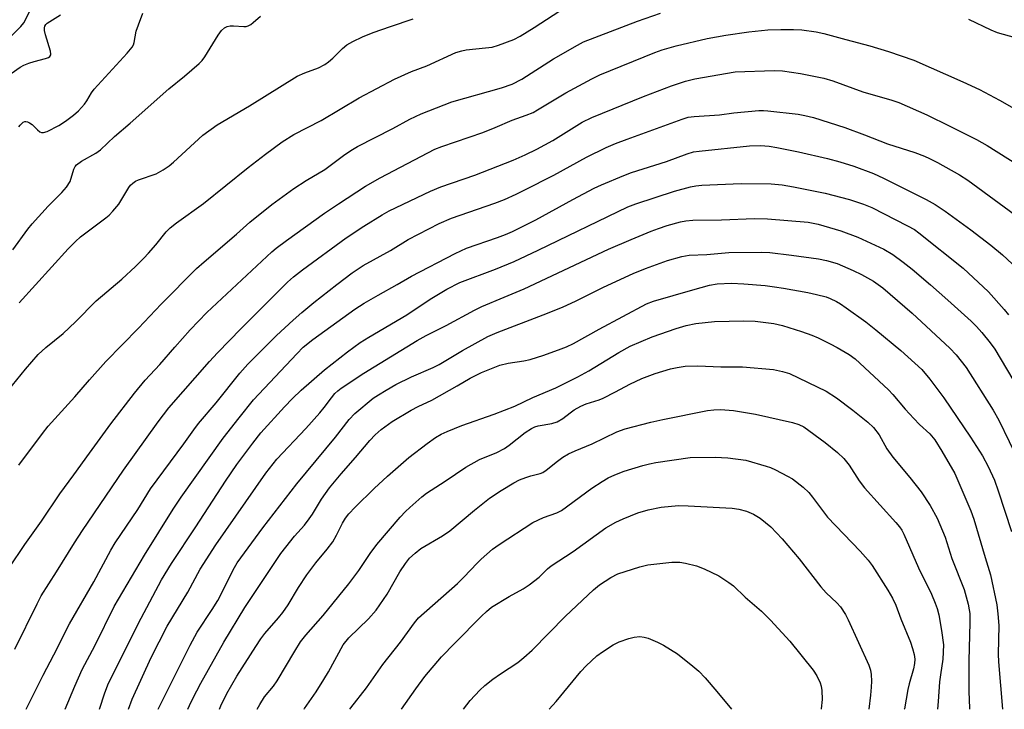
# Model space of a CAD drawing. Units: inches. Extents: x 1231765 to 1237765, y 513456 to 517457.
# Drawn here: x 1236679 to 1236931, y 513456 to 513632 of the extents above; entities that cross this region are included whole.
import ezdxf

# ---------------------------------------------------------------- set-up
doc = ezdxf.new("R2010")
doc.units = ezdxf.units.IN
doc.header["$MEASUREMENT"] = 0
doc.layers.add('Undefined', color=1, linetype='Continuous')

msp = doc.modelspace()

# ---------------------------------------------------------------- linework, layer by layer
at = {"layer": 'Undefined', "elevation": 336}
msp.add_lwpolyline([(1236814.55, 513456.19), (1236816.28, 513458.15), (1236822.63, 513465.79), (1236824.02, 513467.25), (1236826.75, 513469.8), (1236828.17, 513470.86), (1236830.89, 513472.67), (1236832.45, 513473.42), (1236834.89, 513474.28), (1236836.28, 513474.6), (1236837.68, 513474.73), (1236838.78, 513474.63), (1236839.86, 513474.34), (1236842.23, 513473.36), (1236843.78, 513472.54), (1236847.29, 513470.31), (1236851.28, 513467.23), (1236852.8, 513465.89), (1236854.37, 513464.24), (1236857.41, 513460.71), (1236861.12, 513456.18)], dxfattribs=at)
at = {"layer": 'Undefined'}
for points in [[(1236676.25, 513537.58, 304), (1236680.73, 513543.1, 304), (1236683.94, 513546.83, 304), (1236685.9, 513548.63, 304), (1236690.34, 513552.17, 304), (1236693.45, 513555.18, 304), (1236698.78, 513560.56, 304), (1236705.31, 513566.08, 304), (1236708.81, 513569.32, 304), (1236710.96, 513571.42, 304), (1236712.14, 513572.67, 304), (1236713.98, 513574.8, 304), (1236716.65, 513578.13, 304), (1236717.64, 513579.16, 304), (1236719.25, 513580.45, 304), (1236726.15, 513585.36, 304), (1236737.6, 513594.57, 304), (1236742, 513597.95, 304), (1236746.33, 513601.1, 304), (1236749.31, 513603.05, 304), (1236756.22, 513606.57, 304), (1236765.94, 513612.4, 304), (1236775.01, 513617.13, 304), (1236779.36, 513619.08, 304), (1236783.24, 513620.59, 304), (1236790.66, 513623.92, 304), (1236792.25, 513624.42, 304), (1236793.33, 513624.63, 304), (1236798.28, 513625.11, 304), (1236799.93, 513625.35, 304), (1236801.58, 513625.83, 304), (1236805.46, 513627.25, 304), (1236807.12, 513628.09, 304), (1236810.69, 513630.31, 304), (1236818.68, 513635.58, 304)], [(1236676.42, 513627.53, 294), (1236679.52, 513630.64, 294), (1236680.26, 513631.5, 294), (1236681.75, 513634.35, 294)], [(1236675.58, 513617.58, 296), (1236679.33, 513620.18, 296), (1236680.31, 513620.69, 296), (1236681.59, 513621.22, 296), (1236682.88, 513621.63, 296), (1236685.83, 513622.4, 296), (1236686.57, 513622.69, 296), (1236686.95, 513622.97, 296), (1236687.16, 513623.33, 296), (1236687.2, 513623.56, 296), (1236687.11, 513624.32, 296), (1236685.77, 513628.47, 296), (1236685.53, 513629.58, 296), (1236685.55, 513630.28, 296), (1236685.67, 513630.72, 296), (1236685.89, 513631.09, 296), (1236686.26, 513631.46, 296), (1236689.61, 513633.55, 296)], [(1236677.42, 513573.59, 300), (1236681.28, 513578.81, 300), (1236682.37, 513580.15, 300), (1236686.51, 513584.72, 300), (1236689.99, 513588.2, 300), (1236691.14, 513589.53, 300), (1236692.1, 513591, 300), (1236693.07, 513594.16, 300), (1236693.39, 513594.84, 300), (1236693.7, 513595.25, 300), (1236695.01, 513596.23, 300), (1236698.66, 513598.25, 300), (1236699.85, 513599.08, 300), (1236703.44, 513602.53, 300), (1236707.45, 513605.93, 300), (1236717.31, 513614.66, 300), (1236721.37, 513617.89, 300), (1236725.05, 513621.11, 300), (1236725.87, 513621.91, 300), (1236726.56, 513622.84, 300), (1236729.9, 513628.41, 300), (1236730.75, 513629.55, 300), (1236731.54, 513630.3, 300), (1236732.26, 513630.59, 300), (1236733.04, 513630.73, 300), (1236733.89, 513630.76, 300), (1236736.51, 513630.59, 300), (1236737.07, 513630.63, 300), (1236737.58, 513630.77, 300), (1236738.27, 513631.12, 300), (1236738.92, 513631.58, 300), (1236740.73, 513633.24, 300)], [(1236679.02, 513518.56, 306), (1236685.07, 513526.67, 306), (1236686.51, 513528.47, 306), (1236693.31, 513535.98, 306), (1236697.06, 513540.36, 306), (1236701.19, 513544.99, 306), (1236709.59, 513553.52, 306), (1236715.33, 513559.64, 306), (1236724.43, 513568.76, 306), (1236726.34, 513570.5, 306), (1236734.6, 513577.59, 306), (1236738.02, 513580.64, 306), (1236743.65, 513585.09, 306), (1236749.28, 513589.2, 306), (1236752.45, 513591.23, 306), (1236757.16, 513594.04, 306), (1236761.96, 513597.64, 306), (1236763.8, 513598.91, 306), (1236765.57, 513599.91, 306), (1236774.57, 513604.55, 306), (1236778.96, 513606.94, 306), (1236781.78, 513608.26, 306), (1236789.67, 513611.37, 306), (1236802.35, 513614.92, 306), (1236805.09, 513615.9, 306), (1236807.53, 513617.16, 306), (1236815.63, 513622.3, 306), (1236821.78, 513625.85, 306), (1236823.32, 513626.67, 306), (1236837.07, 513631.95, 306), (1236842.96, 513633.99, 306)], [(1236679.02, 513604.96, 298), (1236679.33, 513605.42, 298), (1236680.11, 513606.14, 298), (1236680.56, 513606.32, 298), (1236680.78, 513606.33, 298), (1236681.24, 513606.23, 298), (1236681.71, 513606.03, 298), (1236682.37, 513605.57, 298), (1236683.75, 513604.19, 298), (1236684.35, 513603.7, 298), (1236684.78, 513603.5, 298), (1236685.27, 513603.48, 298), (1236686.27, 513603.81, 298), (1236689.18, 513605.27, 298), (1236690.89, 513606.39, 298), (1236693, 513607.94, 298), (1236694.24, 513609.09, 298), (1236695.74, 513610.75, 298), (1236696.34, 513611.61, 298), (1236697.53, 513613.69, 298), (1236698.24, 513614.61, 298), (1236706.66, 513623.77, 298), (1236707.95, 513625.34, 298), (1236708.26, 513625.95, 298), (1236708.43, 513626.5, 298), (1236709.01, 513629.42, 298), (1236709.55, 513631.05, 298), (1236710.71, 513633.97, 298)], [(1236679.06, 513560.01, 302), (1236691.62, 513573.84, 302), (1236693.48, 513575.71, 302), (1236694.72, 513576.83, 302), (1236701.22, 513581.73, 302), (1236702.05, 513582.42, 302), (1236703.05, 513583.44, 302), (1236704.52, 513585.21, 302), (1236707.08, 513589.46, 302), (1236707.57, 513590.08, 302), (1236708.14, 513590.62, 302), (1236708.78, 513591.07, 302), (1236709.54, 513591.43, 302), (1236714.1, 513593, 302), (1236715.9, 513594.01, 302), (1236717.39, 513595.01, 302), (1236718.5, 513595.93, 302), (1236725.99, 513602.81, 302), (1236729.64, 513605.47, 302), (1236737.98, 513610.3, 302), (1236750.15, 513617.88, 302), (1236752.06, 513618.79, 302), (1236755.58, 513620.05, 302), (1236757.22, 513620.89, 302), (1236758.15, 513621.54, 302), (1236759.28, 513622.48, 302), (1236761.75, 513625.01, 302), (1236762.86, 513625.91, 302), (1236764.33, 513626.81, 302), (1236766.79, 513627.92, 302), (1236769.54, 513629.05, 302), (1236773.95, 513630.63, 302), (1236779.79, 513632.56, 302)], [(1236921.69, 513632.46, 306), (1236927.41, 513629.73, 306), (1236929.03, 513629.05, 306), (1236936.66, 513626.98, 306)], [(1236672.42, 513486.34, 308), (1236680.55, 513498.24, 308), (1236684.76, 513504.27, 308), (1236689.44, 513511.19, 308), (1236693.09, 513516.08, 308), (1236697.02, 513521.62, 308), (1236702.52, 513529.06, 308), (1236708.56, 513536.96, 308), (1236711.3, 513540.22, 308), (1236715.05, 513544.27, 308), (1236718.84, 513548.7, 308), (1236722.79, 513553.1, 308), (1236727.04, 513557.53, 308), (1236743.64, 513573.07, 308), (1236744.75, 513574.01, 308), (1236747.37, 513575.97, 308), (1236757.08, 513582.91, 308), (1236760.68, 513585.34, 308), (1236767.59, 513589.81, 308), (1236771.32, 513591.94, 308), (1236785.29, 513599.28, 308), (1236787.06, 513599.96, 308), (1236797.57, 513603.54, 308), (1236800.71, 513604.8, 308), (1236805.06, 513606.71, 308), (1236808.69, 513607.94, 308), (1236810.4, 513608.67, 308), (1236811.56, 513609.29, 308), (1236818.77, 513613.65, 308), (1236825.44, 513617.26, 308), (1236827.48, 513618.25, 308), (1236841.51, 513623.92, 308), (1236843.38, 513624.6, 308), (1236846.99, 513625.63, 308), (1236854.92, 513627.5, 308), (1236859.69, 513628.39, 308), (1236865.58, 513629.23, 308), (1236870.45, 513629.73, 308), (1236873.69, 513629.87, 308), (1236877.01, 513629.85, 308), (1236879.09, 513629.71, 308), (1236882.73, 513629.23, 308), (1236884.72, 513628.8, 308), (1236890.34, 513627.25, 308), (1236896.49, 513625.67, 308), (1236901.24, 513624.18, 308), (1236907.72, 513621.97, 308), (1236920.25, 513616.47, 308), (1236924.48, 513614.47, 308), (1236929.61, 513611.76, 308), (1236941.68, 513604.89, 308)], [(1236677.96, 513471.53, 310), (1236683.65, 513483.1, 310), (1236684.74, 513485.17, 310), (1236688.63, 513491.25, 310), (1236693.22, 513498.72, 310), (1236695.24, 513501.85, 310), (1236705.72, 513517.28, 310), (1236714.6, 513529.58, 310), (1236717.35, 513533.17, 310), (1236727.72, 513545.04, 310), (1236729.73, 513547.22, 310), (1236735.81, 513553.44, 310), (1236747.69, 513565.33, 310), (1236749.22, 513566.68, 310), (1236751.49, 513568.44, 310), (1236762.62, 513576.6, 310), (1236767.12, 513579.6, 310), (1236771.85, 513582.52, 310), (1236773.67, 513583.51, 310), (1236784.2, 513588.53, 310), (1236786.8, 513589.68, 310), (1236795.49, 513592.63, 310), (1236805.31, 513596.43, 310), (1236808.39, 513597.78, 310), (1236811.39, 513599.25, 310), (1236815.43, 513601.45, 310), (1236822.95, 513606.13, 310), (1236825.39, 513607.39, 310), (1236838.61, 513612.68, 310), (1236845.76, 513615.44, 310), (1236849.38, 513616.63, 310), (1236851.74, 513617.19, 310), (1236862.08, 513619.04, 310), (1236872.01, 513619.38, 310), (1236874.2, 513619.27, 310), (1236878.72, 513618.62, 310), (1236884.72, 513617.37, 310), (1236886.98, 513616.73, 310), (1236894.68, 513613.91, 310), (1236902.07, 513611.82, 310), (1236903.92, 513611.17, 310), (1236911.03, 513608.01, 310), (1236916.96, 513605.17, 310), (1236923.72, 513601.72, 310), (1236926.47, 513600.18, 310), (1236939.32, 513592.12, 310)], [(1236680.86, 513456.2, 312), (1236685.22, 513464.91, 312), (1236687.94, 513470.06, 312), (1236691.91, 513477.97, 312), (1236698.14, 513488.72, 312), (1236702.51, 513496.8, 312), (1236703.62, 513498.67, 312), (1236709.37, 513507.25, 312), (1236712.66, 513512.49, 312), (1236721.16, 513523.99, 312), (1236723.71, 513527.59, 312), (1236724.95, 513529.19, 312), (1236729.4, 513534.48, 312), (1236735.46, 513542.08, 312), (1236737.55, 513544.33, 312), (1236744.87, 513551.63, 312), (1236749.08, 513555.62, 312), (1236751.28, 513557.55, 312), (1236754.4, 513560.12, 312), (1236760.22, 513564.69, 312), (1236764.17, 513567.67, 312), (1236766.95, 513569.53, 312), (1236773.97, 513573.39, 312), (1236778.45, 513576.23, 312), (1236786.43, 513580.28, 312), (1236789.6, 513581.63, 312), (1236800.63, 513585.45, 312), (1236803.1, 513586.43, 312), (1236806.07, 513587.73, 312), (1236808.18, 513588.75, 312), (1236815.71, 513592.63, 312), (1236824.03, 513597.23, 312), (1236829.09, 513599.68, 312), (1236831.48, 513600.7, 312), (1236834.42, 513601.83, 312), (1236840.11, 513603.82, 312), (1236848.48, 513606.92, 312), (1236850.01, 513607.4, 312), (1236851.58, 513607.62, 312), (1236858.06, 513608.07, 312), (1236861.75, 513608.52, 312), (1236868.11, 513609.11, 312), (1236869.26, 513609.15, 312), (1236870.45, 513609.08, 312), (1236878.14, 513608.18, 312), (1236879.89, 513607.89, 312), (1236882.12, 513607.33, 312), (1236890.06, 513604.81, 312), (1236895.15, 513602.94, 312), (1236900.97, 513600.59, 312), (1236908, 513598.42, 312), (1236910.45, 513597.5, 312), (1236911.75, 513596.91, 312), (1236913.76, 513595.85, 312), (1236919.35, 513592.74, 312), (1236921.56, 513591.36, 312), (1236936.29, 513580.49, 312)], [(1236690.83, 513456.2, 314), (1236693.29, 513462.08, 314), (1236695.18, 513466.31, 314), (1236698.48, 513472.54, 314), (1236703.34, 513482.43, 314), (1236711.14, 513495.59, 314), (1236718.46, 513507.28, 314), (1236720.5, 513510.33, 314), (1236731.24, 513525.45, 314), (1236735.27, 513530.65, 314), (1236738.99, 513535.26, 314), (1236750, 513547.02, 314), (1236751.69, 513548.69, 314), (1236754.15, 513550.64, 314), (1236764.9, 513558.36, 314), (1236767.23, 513559.91, 314), (1236770.81, 513562.01, 314), (1236775.72, 513564.68, 314), (1236779.36, 513566.86, 314), (1236790.48, 513572.64, 314), (1236793.44, 513573.97, 314), (1236801.29, 513576.68, 314), (1236803.4, 513577.48, 314), (1236805.17, 513578.26, 314), (1236811.09, 513581.17, 314), (1236820.57, 513586.41, 314), (1236826.05, 513589.26, 314), (1236827.92, 513590.13, 314), (1236833.62, 513592.57, 314), (1236835.55, 513593.27, 314), (1236844.47, 513596.15, 314), (1236849.79, 513598.05, 314), (1236851.44, 513598.55, 314), (1236852.84, 513598.76, 314), (1236865.75, 513600.13, 314), (1236868.57, 513600.22, 314), (1236870.77, 513600.03, 314), (1236872.74, 513599.72, 314), (1236878.28, 513598.59, 314), (1236885.65, 513596.85, 314), (1236888.82, 513595.99, 314), (1236892.43, 513594.9, 314), (1236897.44, 513593.04, 314), (1236899.99, 513591.84, 314), (1236910.85, 513586.44, 314), (1236913.2, 513585.17, 314), (1236915.71, 513583.46, 314), (1236922.26, 513578.67, 314), (1236927.39, 513574.78, 314), (1236930.41, 513572.29, 314), (1236932.83, 513569.99, 314)], [(1236699.58, 513456.2, 316), (1236700.94, 513460.35, 316), (1236701.95, 513462.81, 316), (1236710.25, 513479.43, 316), (1236715.47, 513489.24, 316), (1236718, 513493.39, 316), (1236724.27, 513502.76, 316), (1236731.84, 513514.45, 316), (1236734.7, 513518.69, 316), (1236738.82, 513524.19, 316), (1236740.88, 513526.78, 316), (1236746.85, 513533.45, 316), (1236748.9, 513535.61, 316), (1236751.14, 513537.73, 316), (1236757.12, 513542.87, 316), (1236762.97, 513547.52, 316), (1236766.23, 513549.84, 316), (1236768.41, 513551.26, 316), (1236778.11, 513556.95, 316), (1236784.08, 513560.92, 316), (1236788.39, 513563.46, 316), (1236791.67, 513565.17, 316), (1236800.81, 513568.62, 316), (1236805.6, 513570.58, 316), (1236811.75, 513573.44, 316), (1236834.64, 513584.55, 316), (1236836.69, 513585.31, 316), (1236846.56, 513588.51, 316), (1236850.63, 513589.64, 316), (1236851.97, 513589.89, 316), (1236853.55, 513590.07, 316), (1236863.62, 513590.52, 316), (1236871.24, 513590.38, 316), (1236874.11, 513590.14, 316), (1236877.01, 513589.63, 316), (1236885.06, 513588, 316), (1236891.25, 513586.38, 316), (1236894.85, 513585.21, 316), (1236896.99, 513584.33, 316), (1236906.07, 513579.72, 316), (1236907.85, 513578.72, 316), (1236909, 513577.93, 316), (1236920.35, 513568.86, 316), (1236926.8, 513562.86, 316), (1236930.84, 513558.29, 316), (1236931.93, 513556.93, 316)], [(1236707.02, 513456.2, 318), (1236707.92, 513458.77, 318), (1236712.82, 513469.44, 318), (1236716.94, 513477.45, 318), (1236722.16, 513486.09, 318), (1236725.33, 513491.93, 318), (1236729.37, 513498.16, 318), (1236742.08, 513516.52, 318), (1236744.96, 513520.04, 318), (1236752.34, 513527.93, 318), (1236755.88, 513531.87, 318), (1236757.01, 513533.25, 318), (1236758.88, 513535.76, 318), (1236759.78, 513536.83, 318), (1236760.48, 513537.49, 318), (1236761.41, 513538.19, 318), (1236767.12, 513542.05, 318), (1236780.82, 513550.41, 318), (1236783.09, 513551.69, 318), (1236788.18, 513554.26, 318), (1236795.46, 513558.16, 318), (1236797.31, 513559.03, 318), (1236803.03, 513561.49, 318), (1236808.14, 513563.56, 318), (1236829.73, 513573.68, 318), (1236835.45, 513576.22, 318), (1236840.6, 513578.31, 318), (1236842.5, 513579.04, 318), (1236844.72, 513579.76, 318), (1236848.05, 513580.69, 318), (1236849.46, 513580.98, 318), (1236851.22, 513581.09, 318), (1236858.59, 513581.17, 318), (1236867.02, 513581.55, 318), (1236870.34, 513581.44, 318), (1236880.7, 513580.61, 318), (1236883.26, 513580.08, 318), (1236889.05, 513578.39, 318), (1236893.4, 513576.8, 318), (1236900.06, 513573.73, 318), (1236902.35, 513572.37, 318), (1236904.96, 513570.43, 318), (1236907.27, 513568.59, 318), (1236912, 513564.6, 318), (1236916.44, 513560.73, 318), (1236922.38, 513555.35, 318), (1236923.75, 513553.96, 318), (1236925.07, 513552.42, 318), (1236927.27, 513549.75, 318), (1236928.39, 513548.18, 318), (1236933.05, 513540.41, 318)], [(1236714.58, 513456.2, 320), (1236722.75, 513472.59, 320), (1236724.61, 513475.86, 320), (1236728.36, 513481.64, 320), (1236729.81, 513484.01, 320), (1236731.28, 513486.78, 320), (1236733.77, 513491.79, 320), (1236734.79, 513493.56, 320), (1236741.31, 513502.49, 320), (1236750.03, 513513.75, 320), (1236759.93, 513525.7, 320), (1236763.41, 513530.18, 320), (1236764.88, 513531.76, 320), (1236769.59, 513535.62, 320), (1236770.93, 513536.53, 320), (1236772.88, 513537.69, 320), (1236775.38, 513539.11, 320), (1236779.31, 513541.11, 320), (1236784.91, 513543.52, 320), (1236786.38, 513544.22, 320), (1236792.36, 513547.85, 320), (1236798.82, 513551.44, 320), (1236801.24, 513552.47, 320), (1236813.02, 513556.91, 320), (1236817.92, 513558.92, 320), (1236821.4, 513560.49, 320), (1236828.44, 513564, 320), (1236835.98, 513567.51, 320), (1236839.15, 513568.77, 320), (1236844.8, 513570.82, 320), (1236848.4, 513571.86, 320), (1236850.32, 513572.15, 320), (1236854.81, 513572.38, 320), (1236860.44, 513572.84, 320), (1236868.91, 513572.99, 320), (1236870.94, 513572.86, 320), (1236876.5, 513572.19, 320), (1236883.4, 513571.21, 320), (1236885.38, 513570.83, 320), (1236888.13, 513570.03, 320), (1236892.24, 513568.3, 320), (1236894.37, 513567.28, 320), (1236897.4, 513565.58, 320), (1236899.83, 513563.83, 320), (1236907.33, 513557.41, 320), (1236916.96, 513548.44, 320), (1236918.53, 513546.76, 320), (1236921.06, 513543.49, 320), (1236928.01, 513532.55, 320), (1236929.44, 513530.06, 320), (1236934.74, 513519.17, 320)], [(1236722.22, 513456.19, 322), (1236722.6, 513457.11, 322), (1236723.49, 513458.95, 322), (1236725.52, 513462.82, 322), (1236731.38, 513473.35, 322), (1236736.76, 513482.15, 322), (1236743.37, 513492.15, 322), (1236745.97, 513495.97, 322), (1236747.19, 513497.62, 322), (1236749.41, 513500.41, 322), (1236751.96, 513503.24, 322), (1236753.2, 513504.83, 322), (1236754.02, 513506.03, 322), (1236756.31, 513509.85, 322), (1236758.35, 513512.76, 322), (1236761.33, 513516.35, 322), (1236765, 513520.47, 322), (1236768.67, 513524.82, 322), (1236770.1, 513526.28, 322), (1236771.6, 513527.67, 322), (1236774.38, 513529.69, 322), (1236779.25, 513532.55, 322), (1236781.07, 513533.52, 322), (1236784.57, 513535.18, 322), (1236791.03, 513538.78, 322), (1236794.33, 513540.76, 322), (1236797.24, 513542.25, 322), (1236801.88, 513544.07, 322), (1236804.01, 513544.57, 322), (1236808.06, 513545.19, 322), (1236809.67, 513545.53, 322), (1236813.19, 513546.65, 322), (1236817.6, 513548.22, 322), (1236818.98, 513548.8, 322), (1236820.72, 513549.66, 322), (1236827.28, 513553.31, 322), (1236839.43, 513559.79, 322), (1236841.19, 513560.42, 322), (1236851.21, 513563.29, 322), (1236855.52, 513564.48, 322), (1236857.44, 513564.83, 322), (1236861.15, 513565.01, 322), (1236864.25, 513564.89, 322), (1236869.75, 513564.42, 322), (1236872.1, 513564.13, 322), (1236874.45, 513563.77, 322), (1236880.6, 513562.64, 322), (1236882.86, 513562.16, 322), (1236885.29, 513561.53, 322), (1236886.36, 513561.12, 322), (1236887.94, 513560.38, 322), (1236888.95, 513559.79, 322), (1236890.41, 513558.77, 322), (1236895.45, 513555.12, 322), (1236898.01, 513553.13, 322), (1236904.42, 513547.83, 322), (1236909.74, 513542.97, 322), (1236911.82, 513540.5, 322), (1236915.41, 513535.77, 322), (1236922.24, 513525.69, 322), (1236925.23, 513520.95, 322), (1236926.71, 513518.17, 322), (1236928.32, 513514.73, 322), (1236929.3, 513512.02, 322), (1236932.66, 513501.58, 322)], [(1236730.25, 513456.19, 324), (1236730.61, 513457.09, 324), (1236732.15, 513460.23, 324), (1236734.74, 513464.63, 324), (1236739.53, 513472.22, 324), (1236740.81, 513474.14, 324), (1236741.84, 513475.5, 324), (1236745.37, 513479.54, 324), (1236746.48, 513480.92, 324), (1236747.81, 513482.9, 324), (1236750.47, 513487.27, 324), (1236752.59, 513490.51, 324), (1236754.86, 513493.61, 324), (1236757.75, 513497.09, 324), (1236759.2, 513498.96, 324), (1236760.17, 513500.65, 324), (1236761.67, 513503.75, 324), (1236762.46, 513504.99, 324), (1236763.37, 513506.11, 324), (1236764.94, 513507.77, 324), (1236769.81, 513512.62, 324), (1236773.17, 513515.75, 324), (1236778.67, 513520.48, 324), (1236783.33, 513524.1, 324), (1236785.51, 513525.58, 324), (1236786.94, 513526.45, 324), (1236788.43, 513527.14, 324), (1236792.18, 513528.67, 324), (1236800.5, 513531.59, 324), (1236805.79, 513533.64, 324), (1236810.38, 513535.79, 324), (1236816.25, 513538.29, 324), (1236821.86, 513541.09, 324), (1236824.67, 513542.64, 324), (1236832.32, 513547.34, 324), (1236835.26, 513548.91, 324), (1236840.81, 513551.31, 324), (1236846.96, 513553.42, 324), (1236849.56, 513554.21, 324), (1236852.04, 513554.73, 324), (1236856.75, 513555.23, 324), (1236864.26, 513555.45, 324), (1236867.17, 513555.36, 324), (1236871.91, 513554.69, 324), (1236874.14, 513554.19, 324), (1236878.99, 513552.71, 324), (1236881.67, 513551.74, 324), (1236883.25, 513551.07, 324), (1236886.38, 513549.57, 324), (1236888.16, 513548.6, 324), (1236891.16, 513546.84, 324), (1236892.69, 513545.68, 324), (1236901.25, 513537.81, 324), (1236902.35, 513536.61, 324), (1236905.52, 513532.83, 324), (1236907.69, 513530.43, 324), (1236909.13, 513528.95, 324), (1236911.79, 513526.53, 324), (1236913.09, 513524.97, 324), (1236914.89, 513522.11, 324), (1236918.23, 513516.39, 324), (1236922.33, 513506.9, 324), (1236923.09, 513504.72, 324), (1236925.91, 513494.91, 324), (1236927.3, 513490.49, 324), (1236928.91, 513482.89, 324), (1236929.23, 513480.53, 324), (1236929.46, 513477.61, 324), (1236929.29, 513470.24, 324), (1236929.34, 513468.29, 324), (1236930.41, 513456.17, 324)], [(1236739.87, 513456.19, 326), (1236740.55, 513457.44, 326), (1236741.79, 513459.33, 326), (1236744.05, 513462.1, 326), (1236745, 513463.43, 326), (1236749.5, 513471.05, 326), (1236750.99, 513473.45, 326), (1236752.34, 513475.14, 326), (1236756.81, 513480.12, 326), (1236763.33, 513488.22, 326), (1236765.88, 513491.61, 326), (1236768.77, 513495.97, 326), (1236770.47, 513498.3, 326), (1236776.47, 513505.25, 326), (1236777.84, 513506.73, 326), (1236778.92, 513507.73, 326), (1236782.02, 513510.47, 326), (1236783.17, 513511.38, 326), (1236787.99, 513514.42, 326), (1236793.23, 513518.05, 326), (1236796.71, 513519.95, 326), (1236801.13, 513521.78, 326), (1236803.11, 513522.82, 326), (1236804.28, 513523.61, 326), (1236808.37, 513526.89, 326), (1236809.98, 513527.94, 326), (1236810.9, 513528.34, 326), (1236811.68, 513528.58, 326), (1236815.2, 513529.16, 326), (1236816.53, 513529.61, 326), (1236818.01, 513530.42, 326), (1236819.87, 513531.94, 326), (1236820.92, 513532.69, 326), (1236822.66, 513533.64, 326), (1236823.99, 513534.17, 326), (1236827.27, 513535.27, 326), (1236828.34, 513535.69, 326), (1236831.47, 513537.26, 326), (1236835.12, 513539.24, 326), (1236838.25, 513540.71, 326), (1236841.59, 513541.94, 326), (1236845.55, 513543.13, 326), (1236847.27, 513543.5, 326), (1236849.29, 513543.81, 326), (1236852.56, 513543.89, 326), (1236858.4, 513543.66, 326), (1236863.97, 513543.7, 326), (1236871.83, 513542.94, 326), (1236874.14, 513542.51, 326), (1236875.96, 513541.93, 326), (1236885.29, 513537.47, 326), (1236887.98, 513535.77, 326), (1236892.15, 513532.62, 326), (1236895.96, 513529.53, 326), (1236897.41, 513528.12, 326), (1236898.85, 513526.26, 326), (1236900.86, 513522.72, 326), (1236902.32, 513520.55, 326), (1236906.68, 513515.36, 326), (1236909.56, 513511.71, 326), (1236911.9, 513508.23, 326), (1236913.72, 513504.97, 326), (1236915.76, 513500.13, 326), (1236917.45, 513494.73, 326), (1236920.57, 513486.8, 326), (1236921.6, 513483.01, 326), (1236921.88, 513481.61, 326), (1236922, 513480.61, 326), (1236922.01, 513478.35, 326), (1236921.74, 513468.57, 326), (1236921.74, 513460.73, 326), (1236921.95, 513456.44, 326), (1236921.97, 513456.17, 326)], [(1236751.89, 513456.19, 328), (1236752.03, 513456.42, 328), (1236754.94, 513460.66, 328), (1236756.97, 513463.78, 328), (1236758.11, 513465.71, 328), (1236761.9, 513472.61, 328), (1236763.36, 513474.42, 328), (1236768.38, 513479.25, 328), (1236770.34, 513481.52, 328), (1236773.1, 513485.59, 328), (1236776.34, 513491.28, 328), (1236777.78, 513493.45, 328), (1236778.84, 513494.75, 328), (1236780.24, 513496.08, 328), (1236781.77, 513497.27, 328), (1236787.24, 513500.49, 328), (1236789.16, 513501.75, 328), (1236795.42, 513507.03, 328), (1236799.31, 513510.08, 328), (1236802.23, 513512.11, 328), (1236805.46, 513514.02, 328), (1236806.98, 513514.81, 328), (1236808.53, 513515.41, 328), (1236809.86, 513515.84, 328), (1236812.25, 513516.42, 328), (1236812.94, 513516.7, 328), (1236813.79, 513517.26, 328), (1236816.62, 513519.59, 328), (1236818.06, 513520.58, 328), (1236819.49, 513521.44, 328), (1236821.15, 513522.24, 328), (1236825.53, 513524.03, 328), (1236831.81, 513527.04, 328), (1236833.97, 513527.85, 328), (1236840.51, 513529.56, 328), (1236843.54, 513530.22, 328), (1236854.95, 513532.47, 328), (1236856.64, 513532.7, 328), (1236858.28, 513532.76, 328), (1236861.62, 513532.49, 328), (1236867.29, 513531.57, 328), (1236876.75, 513529.48, 328), (1236878.34, 513528.94, 328), (1236879.59, 513528.31, 328), (1236885.08, 513524.31, 328), (1236888.18, 513521.78, 328), (1236889.86, 513520.22, 328), (1236891.18, 513518.57, 328), (1236893.73, 513514.56, 328), (1236895.1, 513512.72, 328), (1236903.12, 513503.89, 328), (1236904.08, 513502.75, 328), (1236904.62, 513501.93, 328), (1236905.13, 513500.93, 328), (1236908.9, 513492.34, 328), (1236912.2, 513485.56, 328), (1236913.21, 513483.25, 328), (1236913.69, 513481.93, 328), (1236914.07, 513480.29, 328), (1236914.83, 513476.3, 328), (1236915.31, 513472.68, 328), (1236915.16, 513468.99, 328), (1236914.51, 513464.98, 328), (1236914.3, 513463.23, 328), (1236913.96, 513458.15, 328), (1236913.79, 513456.18, 328)], [(1236763.56, 513456.19, 330), (1236763.8, 513456.52, 330), (1236767.82, 513461.66, 330), (1236772.06, 513467.61, 330), (1236776.55, 513473.34, 330), (1236780.09, 513478.25, 330), (1236781.14, 513479.5, 330), (1236791.1, 513488.28, 330), (1236792.73, 513489.89, 330), (1236796.1, 513493.51, 330), (1236797.17, 513494.54, 330), (1236800.08, 513497.08, 330), (1236801.75, 513498.3, 330), (1236810.38, 513503.91, 330), (1236813.09, 513505.16, 330), (1236816.46, 513506.35, 330), (1236817.68, 513506.93, 330), (1236825.47, 513512.65, 330), (1236828.07, 513514.37, 330), (1236829.64, 513515.31, 330), (1236831.31, 513516.08, 330), (1236833.68, 513516.99, 330), (1236838.48, 513518.47, 330), (1236840.14, 513518.9, 330), (1236841.75, 513519.2, 330), (1236850.58, 513520.49, 330), (1236856.91, 513520.56, 330), (1236860.15, 513520.43, 330), (1236864.76, 513519.81, 330), (1236869.99, 513518.32, 330), (1236871.06, 513517.92, 330), (1236872.36, 513517.31, 330), (1236875.44, 513515.75, 330), (1236876.68, 513515.02, 330), (1236879.4, 513512.88, 330), (1236880.91, 513511.54, 330), (1236881.84, 513510.4, 330), (1236885.68, 513505.27, 330), (1236894.01, 513496.53, 330), (1236896.03, 513494.26, 330), (1236897.1, 513492.91, 330), (1236901.1, 513486.63, 330), (1236902.29, 513484.58, 330), (1236903.1, 513482.77, 330), (1236904.4, 513479.29, 330), (1236906.91, 513473.31, 330), (1236907.42, 513471.68, 330), (1236907.79, 513470.16, 330), (1236907.94, 513469.02, 330), (1236907.9, 513467.9, 330), (1236907.64, 513466.52, 330), (1236906.55, 513462.67, 330), (1236906.22, 513461.25, 330), (1236905.31, 513456.31, 330), (1236905.29, 513456.18, 330)], [(1236776.77, 513456.19, 332), (1236780.42, 513461.39, 332), (1236782.76, 513464.55, 332), (1236787.01, 513469.54, 332), (1236790.42, 513473.1, 332), (1236797.22, 513479.99, 332), (1236798.49, 513481.16, 332), (1236799.83, 513482.23, 332), (1236804.27, 513485, 332), (1236807.92, 513486.97, 332), (1236809.42, 513487.94, 332), (1236812.01, 513489.89, 332), (1236814.14, 513492.05, 332), (1236815, 513492.8, 332), (1236820.63, 513496.46, 332), (1236828.99, 513502.52, 332), (1236831.6, 513503.99, 332), (1236833.45, 513504.86, 332), (1236837.19, 513506.38, 332), (1236839.83, 513507.17, 332), (1236843.12, 513507.82, 332), (1236847.55, 513508.23, 332), (1236850.04, 513508.18, 332), (1236861.31, 513507.59, 332), (1236863.03, 513507.34, 332), (1236864.99, 513506.83, 332), (1236866.76, 513506.01, 332), (1236868.45, 513505.01, 332), (1236871.16, 513502.81, 332), (1236874.1, 513499.76, 332), (1236878.38, 513494.64, 332), (1236883.93, 513487.42, 332), (1236885.35, 513485.94, 332), (1236888.02, 513483.41, 332), (1236888.94, 513482.31, 332), (1236890.25, 513480.35, 332), (1236890.96, 513479.06, 332), (1236896.22, 513467.47, 332), (1236896.61, 513466.17, 332), (1236896.78, 513465.05, 332), (1236896.87, 513463.34, 332), (1236896.83, 513461.87, 332), (1236896.65, 513459.8, 332), (1236896.18, 513456.18, 332)], [(1236792.6, 513456.19, 334), (1236794.34, 513458.42, 334), (1236796.78, 513461.02, 334), (1236798.06, 513462.24, 334), (1236800.16, 513463.85, 334), (1236802.07, 513465.22, 334), (1236806.5, 513468.13, 334), (1236808.09, 513469.37, 334), (1236810.15, 513471.28, 334), (1236818.74, 513479.94, 334), (1236825.83, 513486.66, 334), (1236827.39, 513487.99, 334), (1236830.32, 513489.86, 334), (1236832.1, 513490.8, 334), (1236837.73, 513492.6, 334), (1236839.74, 513493.05, 334), (1236845.91, 513493.77, 334), (1236847.91, 513493.73, 334), (1236849.35, 513493.52, 334), (1236852.22, 513492.79, 334), (1236854.14, 513492.05, 334), (1236857.85, 513490.3, 334), (1236860.48, 513488.6, 334), (1236861.6, 513487.73, 334), (1236864.62, 513484.85, 334), (1236868.83, 513481.27, 334), (1236871.13, 513478.93, 334), (1236876.02, 513473.54, 334), (1236882.02, 513466.21, 334), (1236882.89, 513464.73, 334), (1236883.76, 513462.91, 334), (1236884.06, 513462.12, 334), (1236884.25, 513461, 334), (1236884.26, 513458.67, 334), (1236884.05, 513456.33, 334), (1236884.03, 513456.18, 334)]]:
    msp.add_polyline3d(points, dxfattribs=at)

doc.saveas('drawing.dxf')
